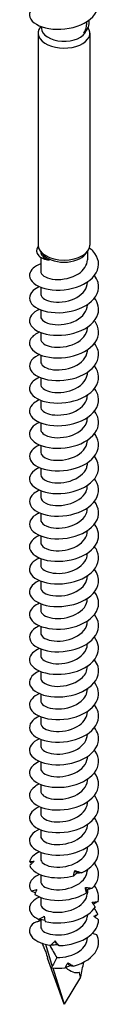
# Model space of a CAD drawing. Units: millimetres. Extents: x -26 to 61, y -494 to 0.
# Drawn here: x 52 to 60, y -494 to -380 of the extents above; entities that cross this region are included whole.
import ezdxf

# ---------------------------------------------------------------- set-up
doc = ezdxf.new("R2010")
doc.units = ezdxf.units.MM

# ---------------------------------------------------------------- blocks, each defined once
blk = doc.blocks.new('SWD80X245-ISO')
at = {"layer": ''}
for p, q in [((-2.69, 13.02), (-2.74, 12.95)), ((-2.6, 12.99), (-2.6, 12.81)), ((2.6, 13.56), (2.6, 13.2)), ((-3, 12.25), (-3, -12.25)), ((3, 12.25), (3, -12.25)), ((-2.46, -13.31), (-2.74, -12.95)), ((2.46, -13.31), (2.74, -12.95)), ((2.7, -13), (2.7, -13.97)), ((-2.7, -13.66), (-2.7, -15.27)), ((2.7, -16.51), (2.7, -16.58)), ((-2.7, -17.13), (-2.7, -17.89)), ((2.7, -19.12), (2.7, -19.19)), ((-2.7, -19.74), (-2.7, -20.5)), ((-2.7, -22.35), (-2.7, -23.11)), ((2.7, -21.74), (2.7, -21.81)), ((-2.7, -24.97), (-2.7, -25.73)), ((2.7, -24.35), (2.7, -24.42)), ((2.7, -26.96), (2.7, -27.03)), ((-2.7, -27.58), (-2.7, -28.34)), ((2.7, -29.58), (2.7, -29.64)), ((-2.7, -30.19), (-2.7, -30.95)), ((-2.7, -32.8), (-2.7, -33.56)), ((2.7, -32.19), (2.7, -32.26)), ((2.7, -34.8), (2.7, -34.87)), ((-2.7, -35.42), (-2.7, -36.18)), ((2.7, -37.41), (2.7, -37.48)), ((-2.7, -38.03), (-2.7, -38.79)), ((-2.7, -40.64), (-2.7, -41.4)), ((2.7, -40.03), (2.7, -40.1)), ((2.7, -42.64), (2.7, -42.71)), ((-2.7, -43.26), (-2.7, -44.02)), ((2.7, -45.25), (2.7, -45.32)), ((-2.7, -45.87), (-2.7, -46.63)), ((-2.7, -48.48), (-2.7, -49.24)), ((2.7, -47.87), (2.7, -47.93)), ((-2.7, -51.09), (-2.7, -51.85)), ((2.7, -50.48), (2.7, -50.55)), ((2.7, -53.09), (2.7, -53.16)), ((-2.7, -53.71), (-2.7, -54.47)), ((2.7, -55.7), (2.7, -55.77)), ((-2.7, -56.32), (-2.7, -57.08)), ((-2.7, -58.93), (-2.7, -59.69)), ((2.7, -58.32), (2.7, -58.39)), ((2.7, -60.93), (2.7, -61)), ((-2.7, -61.55), (-2.7, -62.3)), ((2.7, -63.54), (2.7, -63.61)), ((-2.7, -64.16), (-2.7, -64.92)), ((-2.7, -66.77), (-2.7, -67.53)), ((2.7, -66.15), (2.7, -66.22)), ((-2.7, -69.38), (-2.7, -70.14)), ((2.7, -68.77), (2.7, -68.84)), ((2.7, -71.38), (2.7, -71.45)), ((-2.7, -72), (-2.7, -72.76)), ((-2.7, -74.61), (-2.7, -75.37)), ((2.7, -73.99), (2.7, -74.06)), ((-2.7, -77.22), (-2.7, -77.98)), ((2.7, -76.61), (2.7, -76.67)), ((2.7, -79.22), (2.7, -79.29)), ((-2.7, -79.84), (-2.7, -80.59)), ((2.7, -81.83), (2.7, -81.9)), ((-2.7, -82.45), (-2.7, -83.21)), ((-2.7, -85.06), (-2.7, -85.82)), ((2.7, -84.44), (2.7, -84.51)), ((2.7, -86.78), (2.7, -87.13)), ((-2.7, -87.67), (-2.7, -88.43)), ((2.7, -89.67), (2.7, -89.74)), ((-2.7, -90.24), (-2.7, -91.05)), ((-2.16, -93.07), (-1.36, -95.66)), ((2.7, -92.28), (2.7, -92.35)), ((0, -100.02), (-1.91, -94.68)), ((-1.31, -95.82), (0, -100.02)), ((1.91, -96.89), (0, -100.02))]:
    blk.add_line(p, q, dxfattribs=at)
for centre, major_axis, ratio, start_param, end_param in [((0, 12.25), (3, 0), 0.57735, 2.721058, 6.678471), ((0, 12.81), (2.6, 0), 0.57735, 3.141593, 6.090032), ((0, -12.25), (3, 0), 0.57735, 3.141593, 6.283185), ((0, -12.67), (-2.7, 0), 0.57735, 0.420534, 2.721058), ((0, -100.02), (-2.69, 8.25), 0.024307, 0.545944, 0.569139), ((0, -91.45), (-1.76, 4.84), 0.422678, 1.777277, 2.122405), ((0, -100.02), (-2.69, 8.25), 0.024307, 0.740154, 0.859777), ((0, -100.02), (-2.49, -9.06), 0.116232, 1.955742, 2.170394), ((0, -91.45), (-1.76, 4.84), 0.422678, 2.502209, 3.1394), ((0, -100.02), (1.17, -8.54), 0.284732, 1.906936, 1.983482)]:
    blk.add_ellipse(centre, major_axis=major_axis, ratio=ratio, start_param=start_param, end_param=end_param, dxfattribs=at)
for points, knots in [([(-2.94, 15.66), (-3.76, 15.27), (-4.15, 14.65), (-3.94, 14.08), (-3.73, 13.48), (-2.88, 12.96), (-1.74, 12.77), (-0.59, 12.58), (0.82, 12.73), (1.93, 13.21), (3.05, 13.69), (3.83, 14.5), (3.97, 15.36), (4.06, 15.89), (3.9, 16.44), (3.54, 16.92)], [0.040414, 0.040414, 0.040414, 0.040414, 0.95383, 0.95383, 0.95383, 1.907525, 1.907525, 1.907525, 2.861085, 2.861085, 2.861085, 3.814511, 3.814511, 3.814511, 4.409347, 4.409347, 4.409347, 4.409347]), ([(2.3, 12.24), (2.47, 12.49), (2.56, 12.76), (2.6, 13.09), (2.6, 13.15), (2.6, 13.2)], [0, 0, 0, 0, 0.1083945, 0.1083945, 0.1296809, 0.1296809, 0.1296809, 0.1296809]), ([(-2.98, -12.42), (-3.27, -12.78), (-3.24, -13.18), (-2.93, -13.48), (-2.67, -13.74), (-2.22, -13.92), (-1.71, -13.99)], [1.166795, 1.166795, 1.166795, 1.166795, 1.915469, 1.915469, 1.915469, 2.552544, 2.552544, 2.552544, 2.552544]), ([(-2.7, -14.41), (-3.42, -14.7), (-3.89, -15.13), (-3.98, -15.6), (-4.1, -16.19), (-3.57, -16.81), (-2.62, -17.16), (-1.65, -17.51), (-0.26, -17.57), (0.98, -17.25), (2.21, -16.94), (3.27, -16.27), (3.73, -15.45), (4.19, -14.63), (4.04, -13.68), (3.32, -12.93), (3.21, -12.81), (3.08, -12.7), (2.94, -12.59)], [188.451126, 188.451126, 188.451126, 188.451126, 189.190002, 189.190002, 189.190002, 190.138564, 190.138564, 190.138564, 191.100158, 191.100158, 191.100158, 192.052143, 192.052143, 192.052143, 193.012928, 193.012928, 193.012928, 193.167171, 193.167171, 193.167171, 193.167171]), ([(-2.7, -13), (-2.7, -13.13), (-2.66, -13.25), (-2.51, -13.49), (-2.4, -13.61), (-2.1, -13.82), (-1.92, -13.92), (-1.71, -13.99)], [0.4583071, 0.4583071, 0.4583071, 0.4583071, 0.5327315, 0.5327315, 0.6136944, 0.6136944, 0.6946573, 0.6946573, 0.6946573, 0.6946573]), ([(-2.7, -15.27), (-2.7, -15.32), (-2.69, -15.37), (-2.68, -15.42), (-2.56, -15.81), (-1.91, -16.16), (-1.04, -16.22), (-0.17, -16.29), (0.91, -16.06), (1.66, -15.58), (2.3, -15.16), (2.69, -14.57), (2.7, -13.97)], [189.280957, 189.280957, 189.280957, 189.280957, 189.409542, 189.409542, 189.409542, 190.455212, 190.455212, 190.455212, 191.512229, 191.512229, 191.512229, 192.42255, 192.42255, 192.42255, 192.42255]), ([(-2.82, -17.08), (-3.12, -17.2), (-3.36, -17.35), (-3.55, -17.52), (-4.14, -18.04), (-4.14, -18.72), (-3.56, -19.24), (-2.98, -19.76), (-1.83, -20.1), (-0.58, -20.07), (0.67, -20.05), (2, -19.66), (2.88, -19), (3.76, -18.34), (4.16, -17.44), (3.94, -16.59), (3.86, -16.3), (3.71, -16.03), (3.51, -15.77)], [182.212374, 182.212374, 182.212374, 182.212374, 182.520456, 182.520456, 182.520456, 183.472855, 183.472855, 183.472855, 184.423299, 184.423299, 184.423299, 185.37197, 185.37197, 185.37197, 186.319047, 186.319047, 186.319047, 186.635801, 186.635801, 186.635801, 186.635801]), ([(-2.7, -17.89), (-2.7, -17.91), (-2.7, -17.93), (-2.7, -17.95), (-2.64, -18.35), (-2.06, -18.72), (-1.21, -18.82), (-0.37, -18.92), (0.69, -18.74), (1.48, -18.3), (2.23, -17.88), (2.69, -17.23), (2.7, -16.58)], [182.997772, 182.997772, 182.997772, 182.997772, 183.052332, 183.052332, 183.052332, 184.101838, 184.101838, 184.101838, 185.149099, 185.149099, 185.149099, 186.139365, 186.139365, 186.139365, 186.139365]), ([(-2.83, -19.69), (-3.64, -20.04), (-4.08, -20.6), (-3.99, -21.15), (-3.89, -21.74), (-3.15, -22.3), (-2.07, -22.54), (-0.99, -22.79), (0.4, -22.72), (1.57, -22.3), (2.75, -21.88), (3.65, -21.11), (3.91, -20.25), (4.11, -19.62), (3.95, -18.96), (3.51, -18.38)], [175.929189, 175.929189, 175.929189, 175.929189, 176.794021, 176.794021, 176.794021, 177.741141, 177.741141, 177.741141, 178.687527, 178.687527, 178.687527, 179.649649, 179.649649, 179.649649, 180.352616, 180.352616, 180.352616, 180.352616]), ([(-2.7, -20.5), (-2.7, -20.9), (-2.17, -21.29), (-1.35, -21.41), (-0.52, -21.54), (0.57, -21.39), (1.39, -20.96), (2.19, -20.54), (2.7, -19.87), (2.7, -19.19)], [176.714587, 176.714587, 176.714587, 176.714587, 177.762282, 177.762282, 177.762282, 178.82684, 178.82684, 178.82684, 179.856179, 179.856179, 179.856179, 179.856179]), ([(-2.82, -22.3), (-3.29, -22.51), (-3.64, -22.77), (-3.83, -23.07), (-4.2, -23.64), (-3.94, -24.31), (-3.16, -24.75), (-2.37, -25.2), (-1.09, -25.41), (0.17, -25.24), (1.44, -25.08), (2.66, -24.54), (3.36, -23.8), (4.05, -23.05), (4.19, -22.11), (3.72, -21.3), (3.66, -21.2), (3.59, -21.09), (3.52, -21)], [169.646003, 169.646003, 169.646003, 169.646003, 170.13991, 170.13991, 170.13991, 171.093414, 171.093414, 171.093414, 172.045869, 172.045869, 172.045869, 172.997322, 172.997322, 172.997322, 173.947819, 173.947819, 173.947819, 174.069431, 174.069431, 174.069431, 174.069431]), ([(-2.7, -23.11), (-2.7, -23.5), (-2.2, -23.88), (-1.43, -24.01), (-0.62, -24.16), (0.45, -24.03), (1.28, -23.63), (2.11, -23.22), (2.67, -22.55), (2.7, -21.86), (2.7, -21.84), (2.7, -21.82), (2.7, -21.81)], [170.431401, 170.431401, 170.431401, 170.431401, 171.446206, 171.446206, 171.446206, 172.496587, 172.496587, 172.496587, 173.545772, 173.545772, 173.545772, 173.572994, 173.572994, 173.572994, 173.572994]), ([(-2.83, -24.91), (-2.89, -24.94), (-2.96, -24.97), (-3.02, -25), (-3.86, -25.43), (-4.19, -26.1), (-3.88, -26.68), (-3.57, -27.26), (-2.62, -27.75), (-1.42, -27.88), (-0.23, -28.01), (1.18, -27.78), (2.24, -27.23), (3.3, -26.69), (3.98, -25.83), (4, -24.96), (4.01, -24.49), (3.83, -24.03), (3.51, -23.61)], [163.362818, 163.362818, 163.362818, 163.362818, 163.431999, 163.431999, 163.431999, 164.394192, 164.394192, 164.394192, 165.354994, 165.354994, 165.354994, 166.314458, 166.314458, 166.314458, 167.272632, 167.272632, 167.272632, 167.786246, 167.786246, 167.786246, 167.786246]), ([(-2.7, -25.73), (-2.69, -26.09), (-2.25, -26.46), (-1.53, -26.61), (-0.75, -26.77), (0.33, -26.67), (1.19, -26.28), (2.04, -25.9), (2.64, -25.23), (2.7, -24.53), (2.7, -24.5), (2.7, -24.46), (2.7, -24.42)], [164.148216, 164.148216, 164.148216, 164.148216, 165.115259, 165.115259, 165.115259, 166.174151, 166.174151, 166.174151, 167.231462, 167.231462, 167.231462, 167.289809, 167.289809, 167.289809, 167.289809]), ([(-2.82, -27.53), (-3.42, -27.79), (-3.83, -28.15), (-3.95, -28.55), (-4.14, -29.14), (-3.7, -29.77), (-2.8, -30.15), (-1.89, -30.53), (-0.56, -30.64), (0.69, -30.38), (1.93, -30.13), (3.05, -29.51), (3.6, -28.72), (4.15, -27.93), (4.12, -26.99), (3.52, -26.22), (3.52, -26.22), (3.52, -26.22), (3.52, -26.22)], [157.079633, 157.079633, 157.079633, 157.079633, 157.713495, 157.713495, 157.713495, 158.661427, 158.661427, 158.661427, 159.608965, 159.608965, 159.608965, 160.556118, 160.556118, 160.556118, 161.502899, 161.502899, 161.502899, 161.50306, 161.50306, 161.50306, 161.50306]), ([(-2.7, -28.34), (-2.69, -28.68), (-2.31, -29.02), (-1.67, -29.19), (-0.93, -29.38), (0.12, -29.32), (0.99, -28.98), (1.88, -28.63), (2.56, -27.98), (2.68, -27.28), (2.69, -27.2), (2.7, -27.12), (2.7, -27.03)], [157.865031, 157.865031, 157.865031, 157.865031, 158.768899, 158.768899, 158.768899, 159.811577, 159.811577, 159.811577, 160.879376, 160.879376, 160.879376, 161.006623, 161.006623, 161.006623, 161.006623]), ([(-2.83, -30.14), (-3.08, -30.25), (-3.3, -30.38), (-3.48, -30.52), (-4.1, -31.03), (-4.16, -31.71), (-3.63, -32.24), (-3.09, -32.77), (-1.98, -33.14), (-0.74, -33.14), (0.51, -33.14), (1.86, -32.78), (2.77, -32.14), (3.68, -31.5), (4.14, -30.6), (3.96, -29.75), (3.89, -29.43), (3.74, -29.12), (3.51, -28.84)], [150.796447, 150.796447, 150.796447, 150.796447, 151.065969, 151.065969, 151.065969, 152.016979, 152.016979, 152.016979, 152.967516, 152.967516, 152.967516, 153.917591, 153.917591, 153.917591, 154.867215, 154.867215, 154.867215, 155.219875, 155.219875, 155.219875, 155.219875]), ([(-2.7, -30.95), (-2.69, -31.29), (-2.31, -31.64), (-1.67, -31.8), (-0.93, -31.99), (0.13, -31.93), (1.01, -31.59), (1.88, -31.24), (2.54, -30.61), (2.67, -29.92), (2.69, -29.83), (2.7, -29.74), (2.7, -29.64)], [151.581846, 151.581846, 151.581846, 151.581846, 152.48636, 152.48636, 152.48636, 153.534787, 153.534787, 153.534787, 154.582659, 154.582659, 154.582659, 154.723438, 154.723438, 154.723438, 154.723438]), ([(-2.83, -32.75), (-3.61, -33.09), (-4.05, -33.63), (-3.99, -34.15), (-3.93, -34.76), (-3.22, -35.33), (-2.15, -35.59), (-1.07, -35.85), (0.33, -35.79), (1.51, -35.38), (2.69, -34.97), (3.6, -34.22), (3.89, -33.38), (4.12, -32.73), (3.97, -32.04), (3.51, -31.45)], [144.513262, 144.513262, 144.513262, 144.513262, 145.349321, 145.349321, 145.349321, 146.303414, 146.303414, 146.303414, 147.256964, 147.256964, 147.256964, 148.209983, 148.209983, 148.209983, 148.93669, 148.93669, 148.93669, 148.93669]), ([(-2.7, -33.56), (-2.69, -33.9), (-2.33, -34.23), (-1.71, -34.4), (-0.98, -34.6), (0.08, -34.56), (0.97, -34.21), (1.85, -33.87), (2.52, -33.25), (2.67, -32.56), (2.69, -32.46), (2.7, -32.36), (2.7, -32.26)], [145.29866, 145.29866, 145.29866, 145.29866, 146.183287, 146.183287, 146.183287, 147.235366, 147.235366, 147.235366, 148.286798, 148.286798, 148.286798, 148.440253, 148.440253, 148.440253, 148.440253]), ([(-2.82, -35.37), (-3.22, -35.54), (-3.54, -35.76), (-3.74, -36.01), (-4.19, -36.56), (-4.03, -37.24), (-3.31, -37.72), (-2.59, -38.2), (-1.34, -38.46), (-0.06, -38.33), (1.21, -38.21), (2.48, -37.72), (3.23, -36.99), (3.98, -36.26), (4.2, -35.32), (3.79, -34.49), (3.72, -34.34), (3.62, -34.2), (3.51, -34.06)], [138.230077, 138.230077, 138.230077, 138.230077, 138.654473, 138.654473, 138.654473, 139.6127, 139.6127, 139.6127, 140.5703, 140.5703, 140.5703, 141.527285, 141.527285, 141.527285, 142.483667, 142.483667, 142.483667, 142.653504, 142.653504, 142.653504, 142.653504]), ([(-2.7, -36.18), (-2.69, -36.5), (-2.36, -36.81), (-1.8, -36.99), (-1.09, -37.21), (-0.03, -37.19), (0.87, -36.86), (1.77, -36.54), (2.47, -35.93), (2.65, -35.24), (2.68, -35.12), (2.7, -34.99), (2.7, -34.87)], [139.015475, 139.015475, 139.015475, 139.015475, 139.856326, 139.856326, 139.856326, 140.912625, 140.912625, 140.912625, 141.96818, 141.96818, 141.96818, 142.157068, 142.157068, 142.157068, 142.157068]), ([(-2.83, -37.98), (-3.72, -38.36), (-4.15, -39), (-3.95, -39.58), (-3.75, -40.18), (-2.89, -40.71), (-1.74, -40.9), (-0.58, -41.09), (0.84, -40.93), (1.96, -40.43), (3.08, -39.94), (3.86, -39.11), (3.98, -38.24), (4.06, -37.71), (3.88, -37.16), (3.51, -36.67)], [131.946891, 131.946891, 131.946891, 131.946891, 132.891254, 132.891254, 132.891254, 133.853503, 133.853503, 133.853503, 134.815051, 134.815051, 134.815051, 135.775909, 135.775909, 135.775909, 136.370319, 136.370319, 136.370319, 136.370319]), ([(-2.69, -38.79), (-2.69, -39.08), (-2.42, -39.37), (-1.94, -39.55), (-1.27, -39.8), (-0.23, -39.82), (0.69, -39.53), (1.62, -39.25), (2.38, -38.65), (2.62, -37.97), (2.67, -37.81), (2.7, -37.65), (2.7, -37.48)], [132.73229, 132.73229, 132.73229, 132.73229, 133.501993, 133.501993, 133.501993, 134.563102, 134.563102, 134.563102, 135.623367, 135.623367, 135.623367, 135.873882, 135.873882, 135.873882, 135.873882]), ([(-2.82, -40.59), (-3.33, -40.81), (-3.71, -41.11), (-3.88, -41.44), (-4.19, -42.02), (-3.87, -42.67), (-3.05, -43.1), (-2.23, -43.52), (-0.94, -43.7), (0.32, -43.51), (1.58, -43.32), (2.77, -42.77), (3.42, -42.01), (4.08, -41.26), (4.17, -40.32), (3.68, -39.52), (3.63, -39.44), (3.58, -39.36), (3.52, -39.28)], [125.663706, 125.663706, 125.663706, 125.663706, 126.206188, 126.206188, 126.206188, 127.153166, 127.153166, 127.153166, 128.099959, 128.099959, 128.099959, 129.046569, 129.046569, 129.046569, 129.992999, 129.992999, 129.992999, 130.087134, 130.087134, 130.087134, 130.087134]), ([(-2.69, -41.4), (-2.69, -41.66), (-2.49, -41.91), (-2.12, -42.09), (-1.53, -42.38), (-0.51, -42.46), (0.44, -42.22), (1.39, -41.98), (2.22, -41.43), (2.54, -40.76), (2.65, -40.55), (2.7, -40.32), (2.69, -40.1)], [126.449104, 126.449104, 126.449104, 126.449104, 127.116649, 127.116649, 127.116649, 128.183186, 128.183186, 128.183186, 129.248774, 129.248774, 129.248774, 129.590697, 129.590697, 129.590697, 129.590697]), ([(-2.83, -43.21), (-3.01, -43.28), (-3.17, -43.37), (-3.31, -43.46), (-4.02, -43.94), (-4.19, -44.61), (-3.75, -45.16), (-3.31, -45.72), (-2.28, -46.13), (-1.06, -46.2), (0.16, -46.26), (1.53, -45.96), (2.51, -45.37), (3.5, -44.78), (4.07, -43.91), (3.99, -43.05), (3.96, -42.65), (3.79, -42.26), (3.51, -41.9)], [119.380521, 119.380521, 119.380521, 119.380521, 119.571921, 119.571921, 119.571921, 120.520273, 120.520273, 120.520273, 121.468421, 121.468421, 121.468421, 122.416367, 122.416367, 122.416367, 123.364114, 123.364114, 123.364114, 123.803948, 123.803948, 123.803948, 123.803948]), ([(-2.69, -44.01), (-2.69, -44.23), (-2.55, -44.45), (-2.27, -44.62), (-1.76, -44.93), (-0.81, -45.07), (0.13, -44.9), (1.07, -44.73), (1.97, -44.25), (2.4, -43.62), (2.6, -43.33), (2.69, -43.02), (2.69, -42.71)], [120.165919, 120.165919, 120.165919, 120.165919, 120.739259, 120.739259, 120.739259, 121.785252, 121.785252, 121.785252, 122.832702, 122.832702, 122.832702, 123.307512, 123.307512, 123.307512, 123.307512]), ([(-2.83, -45.82), (-3.56, -46.14), (-3.99, -46.62), (-4, -47.11), (-4.01, -47.71), (-3.37, -48.3), (-2.35, -48.6), (-1.32, -48.9), (0.07, -48.89), (1.27, -48.53), (2.47, -48.16), (3.45, -47.45), (3.82, -46.62), (4.13, -45.93), (4.01, -45.16), (3.51, -44.51)], [113.097336, 113.097336, 113.097336, 113.097336, 113.877352, 113.877352, 113.877352, 114.826991, 114.826991, 114.826991, 115.776408, 115.776408, 115.776408, 116.725607, 116.725607, 116.725607, 117.520763, 117.520763, 117.520763, 117.520763]), ([(-2.69, -46.63), (-2.69, -46.85), (-2.55, -47.07), (-2.27, -47.24), (-1.75, -47.55), (-0.8, -47.68), (0.14, -47.51), (1.08, -47.34), (1.98, -46.86), (2.41, -46.23), (2.6, -45.94), (2.69, -45.63), (2.69, -45.32)], [113.882734, 113.882734, 113.882734, 113.882734, 114.457954, 114.457954, 114.457954, 115.505493, 115.505493, 115.505493, 116.552766, 116.552766, 116.552766, 117.024326, 117.024326, 117.024326, 117.024326]), ([(-2.82, -48.43), (-3.21, -48.6), (-3.52, -48.81), (-3.72, -49.04), (-4.19, -49.59), (-4.05, -50.27), (-3.36, -50.75), (-2.67, -51.24), (-1.45, -51.51), (-0.18, -51.41), (1.09, -51.31), (2.37, -50.84), (3.15, -50.13), (3.93, -49.42), (4.2, -48.49), (3.84, -47.66), (3.76, -47.47), (3.65, -47.3), (3.51, -47.12)], [106.81415, 106.81415, 106.81415, 106.81415, 107.223447, 107.223447, 107.223447, 108.174714, 108.174714, 108.174714, 109.12574, 109.12574, 109.12574, 110.076528, 110.076528, 110.076528, 111.02708, 111.02708, 111.02708, 111.237578, 111.237578, 111.237578, 111.237578]), ([(-2.69, -49.24), (-2.69, -49.46), (-2.55, -49.67), (-2.28, -49.84), (-1.77, -50.16), (-0.82, -50.3), (0.12, -50.13), (1.07, -49.96), (1.97, -49.48), (2.4, -48.85), (2.6, -48.56), (2.69, -48.25), (2.69, -47.93)], [107.599548, 107.599548, 107.599548, 107.599548, 108.166894, 108.166894, 108.166894, 109.216116, 109.216116, 109.216116, 110.265048, 110.265048, 110.265048, 110.741141, 110.741141, 110.741141, 110.741141]), ([(-2.83, -51.04), (-2.85, -51.05), (-2.88, -51.06), (-2.9, -51.07), (-3.78, -51.48), (-4.17, -52.13), (-3.92, -52.71), (-3.68, -53.3), (-2.8, -53.81), (-1.64, -53.98), (-0.49, -54.15), (0.92, -53.97), (2.02, -53.47), (3.11, -52.97), (3.87, -52.15), (3.98, -51.29), (4.05, -50.76), (3.88, -50.22), (3.51, -49.74)], [100.530965, 100.530965, 100.530965, 100.530965, 100.557583, 100.557583, 100.557583, 101.510619, 101.510619, 101.510619, 102.463393, 102.463393, 102.463393, 103.415909, 103.415909, 103.415909, 104.36817, 104.36817, 104.36817, 104.954392, 104.954392, 104.954392, 104.954392]), ([(-2.69, -51.85), (-2.69, -52.06), (-2.56, -52.27), (-2.3, -52.44), (-1.81, -52.76), (-0.87, -52.91), (0.08, -52.75), (1.02, -52.58), (1.94, -52.11), (2.38, -51.49), (2.59, -51.19), (2.69, -50.87), (2.69, -50.55)], [101.316363, 101.316363, 101.316363, 101.316363, 101.86526, 101.86526, 101.86526, 102.916302, 102.916302, 102.916302, 103.967031, 103.967031, 103.967031, 104.457956, 104.457956, 104.457956, 104.457956]), ([(-2.82, -53.66), (-3.37, -53.9), (-3.77, -54.23), (-3.92, -54.59), (-4.17, -55.17), (-3.79, -55.83), (-2.91, -56.23), (-2.04, -56.63), (-0.71, -56.77), (0.55, -56.54), (1.81, -56.3), (2.97, -55.7), (3.55, -54.92), (4.14, -54.13), (4.14, -53.18), (3.56, -52.4), (3.54, -52.38), (3.53, -52.37), (3.52, -52.35)], [94.24778, 94.24778, 94.24778, 94.24778, 94.833717, 94.833717, 94.833717, 95.788382, 95.788382, 95.788382, 96.742768, 96.742768, 96.742768, 97.696879, 97.696879, 97.696879, 98.650716, 98.650716, 98.650716, 98.671207, 98.671207, 98.671207, 98.671207]), ([(-2.69, -54.47), (-2.69, -54.66), (-2.58, -54.86), (-2.34, -55.02), (-1.87, -55.35), (-0.94, -55.52), (0, -55.37), (0.95, -55.22), (1.88, -54.77), (2.35, -54.15), (2.58, -53.84), (2.69, -53.5), (2.69, -53.16)], [95.033178, 95.033178, 95.033178, 95.033178, 95.552213, 95.552213, 95.552213, 96.605216, 96.605216, 96.605216, 97.657882, 97.657882, 97.657882, 98.17477, 98.17477, 98.17477, 98.17477]), ([(-2.83, -56.27), (-3, -56.34), (-3.15, -56.42), (-3.29, -56.51), (-4.01, -56.98), (-4.19, -57.66), (-3.76, -58.22), (-3.32, -58.78), (-2.28, -59.2), (-1.05, -59.26), (0.18, -59.32), (1.57, -59.01), (2.55, -58.41), (3.53, -57.81), (4.09, -56.93), (3.99, -56.06), (3.95, -55.68), (3.78, -55.31), (3.51, -54.96)], [87.964594, 87.964594, 87.964594, 87.964594, 88.143001, 88.143001, 88.143001, 89.099702, 89.099702, 89.099702, 90.056103, 90.056103, 90.056103, 91.012208, 91.012208, 91.012208, 91.968018, 91.968018, 91.968018, 92.388022, 92.388022, 92.388022, 92.388022]), ([(-2.69, -57.08), (-2.69, -57.26), (-2.6, -57.44), (-2.4, -57.6), (-1.96, -57.94), (-1.05, -58.12), (-0.1, -58), (0.84, -57.87), (1.79, -57.44), (2.29, -56.82), (2.56, -56.5), (2.69, -56.14), (2.69, -55.77)], [88.749992, 88.749992, 88.749992, 88.749992, 89.226905, 89.226905, 89.226905, 90.282011, 90.282011, 90.282011, 91.336757, 91.336757, 91.336757, 91.891585, 91.891585, 91.891585, 91.891585]), ([(-2.82, -58.88), (-3.49, -59.17), (-3.92, -59.6), (-3.99, -60.05), (-4.08, -60.66), (-3.52, -61.28), (-2.52, -61.61), (-1.53, -61.94), (-0.14, -61.97), (1.09, -61.64), (2.32, -61.31), (3.35, -60.61), (3.77, -59.78), (4.14, -59.06), (4.04, -58.25), (3.52, -57.57)], [81.681409, 81.681409, 81.681409, 81.681409, 82.396327, 82.396327, 82.396327, 83.354891, 83.354891, 83.354891, 84.313137, 84.313137, 84.313137, 85.271068, 85.271068, 85.271068, 86.104837, 86.104837, 86.104837, 86.104837]), ([(-2.69, -59.69), (-2.69, -59.85), (-2.62, -60.01), (-2.46, -60.15), (-2.07, -60.51), (-1.2, -60.73), (-0.25, -60.63), (0.7, -60.53), (1.68, -60.12), (2.22, -59.52), (2.53, -59.18), (2.69, -58.78), (2.69, -58.39)], [82.466807, 82.466807, 82.466807, 82.466807, 82.888466, 82.888466, 82.888466, 83.945822, 83.945822, 83.945822, 85.002792, 85.002792, 85.002792, 85.6084, 85.6084, 85.6084, 85.6084]), ([(-2.82, -61.5), (-3.09, -61.61), (-3.32, -61.74), (-3.5, -61.89), (-4.12, -62.4), (-4.16, -63.09), (-3.59, -63.62), (-3.03, -64.16), (-1.89, -64.51), (-0.62, -64.49), (0.64, -64.47), (1.99, -64.08), (2.88, -63.41), (3.77, -62.75), (4.17, -61.83), (3.93, -60.97), (3.85, -60.7), (3.71, -60.44), (3.51, -60.19)], [75.398224, 75.398224, 75.398224, 75.398224, 75.677207, 75.677207, 75.677207, 76.638086, 76.638086, 76.638086, 77.598624, 77.598624, 77.598624, 78.558826, 78.558826, 78.558826, 79.518694, 79.518694, 79.518694, 79.821651, 79.821651, 79.821651, 79.821651]), ([(-2.69, -62.31), (-2.7, -62.44), (-2.64, -62.57), (-2.53, -62.7), (-2.2, -63.07), (-1.37, -63.32), (-0.43, -63.26), (0.51, -63.2), (1.52, -62.82), (2.12, -62.24), (2.49, -61.88), (2.69, -61.44), (2.69, -61)], [76.183622, 76.183622, 76.183622, 76.183622, 76.536011, 76.536011, 76.536011, 77.595765, 77.595765, 77.595765, 78.655109, 78.655109, 78.655109, 79.325215, 79.325215, 79.325215, 79.325215]), ([(-2.83, -64.11), (-3.56, -64.43), (-4, -64.91), (-4, -65.41), (-4, -66.02), (-3.33, -66.62), (-2.27, -66.91), (-1.21, -67.2), (0.2, -67.17), (1.41, -66.77), (2.61, -66.38), (3.56, -65.63), (3.88, -64.78), (4.12, -64.12), (3.98, -63.41), (3.51, -62.8)], [69.115038, 69.115038, 69.115038, 69.115038, 69.898882, 69.898882, 69.898882, 70.867603, 70.867603, 70.867603, 71.83023, 71.83023, 71.83023, 72.7925, 72.7925, 72.7925, 73.538466, 73.538466, 73.538466, 73.538466]), ([(-2.7, -64.92), (-2.7, -65.02), (-2.67, -65.12), (-2.6, -65.22), (-2.35, -65.6), (-1.57, -65.89), (-0.64, -65.88), (0.29, -65.86), (1.33, -65.54), (1.98, -64.98), (2.44, -64.6), (2.69, -64.1), (2.69, -63.61)], [69.900437, 69.900437, 69.900437, 69.900437, 70.168633, 70.168633, 70.168633, 71.230938, 71.230938, 71.230938, 72.292807, 72.292807, 72.292807, 73.042029, 73.042029, 73.042029, 73.042029]), ([(-2.82, -66.72), (-3.14, -66.85), (-3.4, -67.02), (-3.59, -67.2), (-4.15, -67.72), (-4.12, -68.4), (-3.53, -68.91), (-2.93, -69.42), (-1.78, -69.75), (-0.53, -69.72), (0.72, -69.68), (2.04, -69.28), (2.9, -68.62), (3.77, -67.96), (4.17, -67.06), (3.93, -66.21), (3.85, -65.93), (3.71, -65.67), (3.51, -65.41)], [62.831853, 62.831853, 62.831853, 62.831853, 63.161135, 63.161135, 63.161135, 64.107663, 64.107663, 64.107663, 65.054101, 65.054101, 65.054101, 66.000451, 66.000451, 66.000451, 66.946712, 66.946712, 66.946712, 67.255281, 67.255281, 67.255281, 67.255281]), ([(-2.7, -67.53), (-2.7, -67.59), (-2.69, -67.66), (-2.66, -67.72), (-2.5, -68.12), (-1.8, -68.45), (-0.89, -68.49), (0.01, -68.52), (1.08, -68.25), (1.79, -67.74), (2.36, -67.33), (2.69, -66.78), (2.7, -66.22)], [63.617251, 63.617251, 63.617251, 63.617251, 63.785405, 63.785405, 63.785405, 64.850417, 64.850417, 64.850417, 65.914967, 65.914967, 65.914967, 66.758844, 66.758844, 66.758844, 66.758844]), ([(-2.83, -69.33), (-3.71, -69.71), (-4.14, -70.33), (-3.96, -70.91), (-3.77, -71.5), (-2.96, -72.03), (-1.84, -72.23), (-0.72, -72.44), (0.68, -72.31), (1.81, -71.85), (2.93, -71.39), (3.76, -70.6), (3.95, -69.75), (4.09, -69.17), (3.92, -68.56), (3.51, -68.03)], [56.548668, 56.548668, 56.548668, 56.548668, 57.480043, 57.480043, 57.480043, 58.427124, 58.427124, 58.427124, 59.374111, 59.374111, 59.374111, 60.321005, 60.321005, 60.321005, 60.972095, 60.972095, 60.972095, 60.972095]), ([(-2.7, -70.14), (-2.7, -70.16), (-2.7, -70.18), (-2.7, -70.2), (-2.65, -70.61), (-2.04, -70.99), (-1.18, -71.08), (-0.31, -71.17), (0.78, -70.97), (1.56, -70.51), (2.26, -70.09), (2.69, -69.46), (2.7, -68.84)], [57.334066, 57.334066, 57.334066, 57.334066, 57.385376, 57.385376, 57.385376, 58.453255, 58.453255, 58.453255, 59.520645, 59.520645, 59.520645, 60.475659, 60.475659, 60.475659, 60.475659]), ([(-2.82, -71.95), (-3.37, -72.18), (-3.76, -72.51), (-3.92, -72.87), (-4.17, -73.45), (-3.8, -74.1), (-2.94, -74.51), (-2.08, -74.91), (-0.77, -75.06), (0.48, -74.84), (1.74, -74.62), (2.9, -74.03), (3.51, -73.26), (4.11, -72.49), (4.15, -71.55), (3.61, -70.76), (3.58, -70.72), (3.55, -70.68), (3.52, -70.64)], [50.265482, 50.265482, 50.265482, 50.265482, 50.847795, 50.847795, 50.847795, 51.795551, 51.795551, 51.795551, 52.743209, 52.743209, 52.743209, 53.690769, 53.690769, 53.690769, 54.638232, 54.638232, 54.638232, 54.68891, 54.68891, 54.68891, 54.68891]), ([(-2.7, -72.76), (-2.7, -73.13), (-2.22, -73.51), (-1.47, -73.65), (-0.68, -73.8), (0.39, -73.69), (1.22, -73.3), (2.06, -72.91), (2.64, -72.25), (2.7, -71.56), (2.7, -71.52), (2.7, -71.49), (2.7, -71.45)], [51.050881, 51.050881, 51.050881, 51.050881, 52.047102, 52.047102, 52.047102, 53.092577, 53.092577, 53.092577, 54.135277, 54.135277, 54.135277, 54.192473, 54.192473, 54.192473, 54.192473]), ([(-2.83, -74.56), (-3.04, -74.65), (-3.23, -74.75), (-3.39, -74.87), (-4.06, -75.36), (-4.18, -76.03), (-3.7, -76.58), (-3.22, -77.12), (-2.16, -77.52), (-0.93, -77.55), (0.3, -77.59), (1.66, -77.27), (2.62, -76.66), (3.58, -76.05), (4.1, -75.17), (3.98, -74.31), (3.93, -73.94), (3.77, -73.58), (3.51, -73.25)], [43.982297, 43.982297, 43.982297, 43.982297, 44.207492, 44.207492, 44.207492, 45.155958, 45.155958, 45.155958, 46.104321, 46.104321, 46.104321, 47.052581, 47.052581, 47.052581, 48.000738, 48.000738, 48.000738, 48.405725, 48.405725, 48.405725, 48.405725]), ([(-2.7, -75.37), (-2.7, -75.75), (-2.22, -76.12), (-1.47, -76.26), (-0.68, -76.41), (0.39, -76.3), (1.23, -75.91), (2.06, -75.52), (2.65, -74.86), (2.7, -74.17), (2.7, -74.13), (2.7, -74.1), (2.7, -74.06)], [44.767695, 44.767695, 44.767695, 44.767695, 45.763402, 45.763402, 45.763402, 46.809611, 46.809611, 46.809611, 47.855695, 47.855695, 47.855695, 47.909288, 47.909288, 47.909288, 47.909288]), ([(-2.83, -77.17), (-3.59, -77.5), (-4.03, -78.02), (-4, -78.53), (-3.96, -79.13), (-3.28, -79.71), (-2.23, -79.99), (-1.18, -80.26), (0.21, -80.23), (1.4, -79.84), (2.58, -79.45), (3.53, -78.72), (3.86, -77.88), (4.13, -77.21), (3.99, -76.49), (3.51, -75.86)], [37.699112, 37.699112, 37.699112, 37.699112, 38.514485, 38.514485, 38.514485, 39.463586, 39.463586, 39.463586, 40.412579, 40.412579, 40.412579, 41.361466, 41.361466, 41.361466, 42.122539, 42.122539, 42.122539, 42.122539]), ([(-2.7, -77.98), (-2.7, -78.36), (-2.22, -78.73), (-1.46, -78.88), (-0.67, -79.03), (0.4, -78.91), (1.24, -78.52), (2.07, -78.12), (2.65, -77.46), (2.7, -76.77), (2.7, -76.74), (2.7, -76.71), (2.7, -76.67)], [38.48451, 38.48451, 38.48451, 38.48451, 39.483484, 39.483484, 39.483484, 40.530459, 40.530459, 40.530459, 41.577304, 41.577304, 41.577304, 41.626103, 41.626103, 41.626103, 41.626103]), ([(-2.82, -79.79), (-3.25, -79.97), (-3.58, -80.21), (-3.78, -80.47), (-4.19, -81.03), (-4, -81.7), (-3.26, -82.17), (-2.53, -82.63), (-1.29, -82.88), (-0.02, -82.75), (1.25, -82.62), (2.5, -82.12), (3.24, -81.4), (3.98, -80.67), (4.19, -79.74), (3.79, -78.91), (3.72, -78.76), (3.63, -78.62), (3.51, -78.48)], [31.415927, 31.415927, 31.415927, 31.415927, 31.867706, 31.867706, 31.867706, 32.817579, 32.817579, 32.817579, 33.767341, 33.767341, 33.767341, 34.71699, 34.71699, 34.71699, 35.666529, 35.666529, 35.666529, 35.839354, 35.839354, 35.839354, 35.839354]), ([(-2.7, -80.59), (-2.7, -80.97), (-2.22, -81.35), (-1.46, -81.49), (-0.67, -81.64), (0.39, -81.52), (1.23, -81.13), (2.07, -80.74), (2.65, -80.07), (2.7, -79.38), (2.7, -79.35), (2.7, -79.32), (2.7, -79.29)], [32.201325, 32.201325, 32.201325, 32.201325, 33.198851, 33.198851, 33.198851, 34.246626, 34.246626, 34.246626, 35.294265, 35.294265, 35.294265, 35.342917, 35.342917, 35.342917, 35.342917]), ([(-2.7, -83.21), (-2.7, -83.58), (-2.23, -83.95), (-1.48, -84.1), (-0.69, -84.25), (0.38, -84.14), (1.22, -83.75), (2.06, -83.36), (2.65, -82.7), (2.7, -82.01), (2.7, -81.97), (2.7, -81.94), (2.7, -81.9)], [25.918139, 25.918139, 25.918139, 25.918139, 26.9093, 26.9093, 26.9093, 27.957908, 27.957908, 27.957908, 29.006376, 29.006376, 29.006376, 29.059732, 29.059732, 29.059732, 29.059732]), ([(2.01, -84.83), (3.11, -84.32), (3.87, -83.5), (3.99, -82.63), (4.05, -82.1), (3.88, -81.57), (3.52, -81.09)], [28.015215, 28.015215, 28.015215, 28.015215, 28.97312, 28.97312, 28.97312, 29.556169, 29.556169, 29.556169, 29.556169]), ([(-3.98, -83.52), (-3.89, -83.51), (-3.8, -83.5), (-3.62, -83.49), (-3.54, -83.48), (-3.45, -83.48)], [0, 0, 0, 0, 0.03531388, 0.03531388, 0.0704679, 0.0704679, 0.0704679, 0.0704679]), ([(-3.45, -83.48), (-3.54, -83.55), (-3.62, -83.63), (-3.79, -83.8), (-3.88, -83.89), (-3.96, -83.97)], [0, 0, 0, 0, 0.04038992, 0.04038992, 0.08148087, 0.08148087, 0.08148087, 0.08148087]), ([(-3.96, -83.97), (-3.77, -84.57), (-2.94, -85.1), (-1.81, -85.3), (-0.91, -85.46), (0.16, -85.41), (1.12, -85.15)], [26.062813, 26.062813, 26.062813, 26.062813, 27.020718, 27.020718, 27.020718, 27.773794, 27.773794, 27.773794, 27.773794]), ([(3.26, -86.6), (4, -85.87), (4.2, -84.93), (3.77, -84.1), (3.7, -83.96), (3.62, -83.83), (3.52, -83.7)], [22.158009, 22.158009, 22.158009, 22.158009, 23.115914, 23.115914, 23.115914, 23.272983, 23.272983, 23.272983, 23.272983]), ([(-2.82, -85.01), (-3.17, -85.16), (-3.45, -85.34), (-3.65, -85.54), (-4.06, -85.97), (-4.11, -86.48), (-3.79, -86.92)], [18.849556, 18.849556, 18.849556, 18.849556, 19.211109, 19.211109, 19.211109, 19.964185, 19.964185, 19.964185, 19.964185]), ([(-2.7, -85.82), (-2.7, -86.19), (-2.24, -86.56), (-1.5, -86.71), (-0.72, -86.87), (0.35, -86.76), (1.19, -86.37), (2.04, -85.99), (2.64, -85.33), (2.69, -84.64), (2.7, -84.6), (2.7, -84.55), (2.7, -84.51)], [19.634954, 19.634954, 19.634954, 19.634954, 20.614625, 20.614625, 20.614625, 21.664102, 21.664102, 21.664102, 22.713432, 22.713432, 22.713432, 22.776547, 22.776547, 22.776547, 22.776547]), ([(1.12, -85.15), (1.14, -85.04), (1.16, -84.94), (1.2, -84.74), (1.23, -84.64), (1.25, -84.54)], [0, 0, 0, 0, 0.03531388, 0.03531388, 0.0704679, 0.0704679, 0.0704679, 0.0704679]), ([(1.47, -84.88), (1.42, -84.93), (1.36, -84.97), (1.25, -85.06), (1.19, -85.11), (1.12, -85.15)], [0, 0, 0, 0, 0.04038992, 0.04038992, 0.08148087, 0.08148087, 0.08148087, 0.08148087]), ([(1.25, -84.54), (1.38, -84.59), (1.5, -84.64), (1.75, -84.73), (1.88, -84.78), (2.01, -84.83)], [0, 0, 0, 0, 0.04038992, 0.04038992, 0.08148087, 0.08148087, 0.08148087, 0.08148087]), ([(2.01, -84.83), (1.92, -84.83), (1.83, -84.84), (1.65, -84.86), (1.56, -84.87), (1.47, -84.88)], [0, 0, 0, 0, 0.03531388, 0.03531388, 0.0704679, 0.0704679, 0.0704679, 0.0704679]), ([(-2.83, -87.62), (-3.56, -87.94), (-4, -88.43), (-4, -88.93), (-4, -89.41), (-3.6, -89.88), (-2.91, -90.2)], [12.566371, 12.566371, 12.566371, 12.566371, 13.353903, 13.353903, 13.353903, 14.106979, 14.106979, 14.106979, 14.106979]), ([(-3.79, -86.92), (-3.68, -86.89), (-3.57, -86.86), (-3.36, -86.79), (-3.26, -86.76), (-3.16, -86.74)], [0, 0, 0, 0, 0.03531388, 0.03531388, 0.0704679, 0.0704679, 0.0704679, 0.0704679]), ([(-3.31, -87.14), (-3.35, -87.13), (-3.38, -87.11), (-3.54, -87.04), (-3.66, -86.98), (-3.79, -86.92)], [0.0280658, 0.0280658, 0.0280658, 0.0280658, 0.04038992, 0.04038992, 0.08148087, 0.08148087, 0.08148087, 0.08148087]), ([(-3.16, -86.74), (-3.2, -86.83), (-3.23, -86.93), (-3.3, -87.12), (-3.34, -87.22), (-3.37, -87.32)], [0, 0, 0, 0, 0.04038992, 0.04038992, 0.08148087, 0.08148087, 0.08148087, 0.08148087]), ([(-3.37, -87.32), (-2.68, -87.81), (-1.44, -88.09), (-0.17, -87.99), (0.83, -87.91), (1.85, -87.6), (2.61, -87.12)], [20.205607, 20.205607, 20.205607, 20.205607, 21.163512, 21.163512, 21.163512, 21.916588, 21.916588, 21.916588, 21.916588]), ([(-2.7, -88.43), (-2.69, -88.8), (-2.25, -89.16), (-1.54, -89.31), (-0.77, -89.48), (0.3, -89.38), (1.16, -89), (2.01, -88.62), (2.62, -87.97), (2.69, -87.28), (2.7, -87.23), (2.7, -87.18), (2.7, -87.13)], [13.351769, 13.351769, 13.351769, 13.351769, 14.31462, 14.31462, 14.31462, 15.365, 15.365, 15.365, 16.415227, 16.415227, 16.415227, 16.493361, 16.493361, 16.493361, 16.493361]), ([(2.61, -87.12), (2.58, -87.02), (2.56, -86.91), (2.51, -86.71), (2.49, -86.61), (2.47, -86.51)], [0, 0, 0, 0, 0.03531388, 0.03531388, 0.0704679, 0.0704679, 0.0704679, 0.0704679]), ([(2.47, -86.51), (2.6, -86.53), (2.73, -86.54), (3, -86.57), (3.13, -86.59), (3.26, -86.6)], [0, 0, 0, 0, 0.04038992, 0.04038992, 0.08148087, 0.08148087, 0.08148087, 0.08148087]), ([(2.63, -86.8), (2.63, -86.86), (2.63, -86.91), (2.62, -87.01), (2.62, -87.07), (2.61, -87.12)], [0, 0, 0, 0, 0.04038992, 0.04038992, 0.08148087, 0.08148087, 0.08148087, 0.08148087]), ([(3.26, -86.6), (3.15, -86.63), (3.05, -86.67), (2.84, -86.73), (2.73, -86.77), (2.63, -86.8)], [0, 0, 0, 0, 0.03531388, 0.03531388, 0.0704679, 0.0704679, 0.0704679, 0.0704679]), ([(-2.17, -90.45), (-1.1, -90.72), (0.31, -90.66), (1.5, -90.26), (2.43, -89.93), (3.21, -89.4), (3.63, -88.77)], [14.3484, 14.3484, 14.3484, 14.3484, 15.306305, 15.306305, 15.306305, 16.059381, 16.059381, 16.059381, 16.059381]), ([(3.24, -88.23), (3.36, -88.22), (3.47, -88.2), (3.7, -88.17), (3.81, -88.16), (3.93, -88.14)], [0, 0, 0, 0, 0.04038992, 0.04038992, 0.08148087, 0.08148087, 0.08148087, 0.08148087]), ([(3.63, -88.77), (3.56, -88.68), (3.49, -88.59), (3.37, -88.42), (3.3, -88.33), (3.24, -88.23)], [0, 0, 0, 0, 0.03531388, 0.03531388, 0.0704679, 0.0704679, 0.0704679, 0.0704679]), ([(3.93, -88.14), (3.82, -88.2), (3.72, -88.26), (3.54, -88.36), (3.47, -88.4), (3.39, -88.45)], [0, 0, 0, 0, 0.03531388, 0.03531388, 0.06174138, 0.06174138, 0.06174138, 0.06174138]), ([(-2.91, -90.2), (-2.81, -90.14), (-2.71, -90.08), (-2.5, -89.96), (-2.4, -89.91), (-2.3, -89.85)], [0, 0, 0, 0, 0.03531388, 0.03531388, 0.0704679, 0.0704679, 0.0704679, 0.0704679]), ([(-2.7, -91.04), (-2.69, -91.4), (-2.28, -91.76), (-1.59, -91.91), (-0.83, -92.09), (0.24, -92.01), (1.1, -91.64), (1.97, -91.27), (2.59, -90.62), (2.69, -89.93), (2.7, -89.87), (2.7, -89.8), (2.7, -89.74)], [7.068583, 7.068583, 7.068583, 7.068583, 8.009078, 8.009078, 8.009078, 9.060395, 9.060395, 9.060395, 10.111554, 10.111554, 10.111554, 10.210176, 10.210176, 10.210176, 10.210176]), ([(-2.3, -89.85), (-2.28, -89.95), (-2.26, -90.05), (-2.22, -90.25), (-2.2, -90.35), (-2.17, -90.45)], [0, 0, 0, 0, 0.04038992, 0.04038992, 0.08148087, 0.08148087, 0.08148087, 0.08148087]), ([(3.44, -89.84), (3.52, -89.8), (3.6, -89.76), (3.75, -89.68), (3.82, -89.64), (3.89, -89.6)], [0, 0, 0, 0, 0.04038992, 0.04038992, 0.08148087, 0.08148087, 0.08148087, 0.08148087]), ([(4, -90.26), (3.9, -90.19), (3.81, -90.12), (3.62, -89.98), (3.53, -89.91), (3.44, -89.84)], [0, 0, 0, 0, 0.03531388, 0.03531388, 0.0704679, 0.0704679, 0.0704679, 0.0704679]), ([(3.89, -89.6), (3.81, -89.68), (3.73, -89.76), (3.62, -89.87), (3.59, -89.9), (3.56, -89.93)], [0, 0, 0, 0, 0.03531388, 0.03531388, 0.04785924, 0.04785924, 0.04785924, 0.04785924]), ([(-3.45, -90.59), (-4.1, -91.1), (-4.17, -91.78), (-3.64, -92.32), (-3.22, -92.74), (-2.45, -93.07), (-1.52, -93.19)], [6.538791, 6.538791, 6.538791, 6.538791, 7.496696, 7.496696, 7.496696, 8.249772, 8.249772, 8.249772, 8.249772]), ([(-2.7, -90.36), (-2.82, -90.39), (-2.94, -90.43), (-3.19, -90.51), (-3.32, -90.55), (-3.45, -90.59)], [0.00284096, 0.00284096, 0.00284096, 0.00284096, 0.04038992, 0.04038992, 0.08148087, 0.08148087, 0.08148087, 0.08148087]), ([(-2.2, -90.32), (-2.31, -90.31), (-2.41, -90.29), (-2.65, -90.25), (-2.78, -90.22), (-2.91, -90.2)], [0.00891197, 0.00891197, 0.00891197, 0.00891197, 0.04038992, 0.04038992, 0.08148087, 0.08148087, 0.08148087, 0.08148087]), ([(-2.87, -90.25), (-2.83, -90.27), (-2.8, -90.28), (-2.74, -90.31), (-2.72, -90.33), (-2.7, -90.34)], [0, 0, 0, 0, 0.03531388, 0.03531388, 0.05915372, 0.05915372, 0.05915372, 0.05915372]), ([(-0.59, -93.23), (0.67, -93.21), (2.02, -92.81), (2.9, -92.14), (3.59, -91.62), (3.99, -90.94), (4, -90.26)], [8.491193, 8.491193, 8.491193, 8.491193, 9.449098, 9.449098, 9.449098, 10.202174, 10.202174, 10.202174, 10.202174]), ([(1.1, -95.61), (2.32, -95.27), (3.35, -94.58), (3.77, -93.75), (4.07, -93.18), (4.07, -92.55), (3.79, -91.98)], [2.633987, 2.633987, 2.633987, 2.633987, 3.589981, 3.589981, 3.589981, 4.250872, 4.250872, 4.250872, 4.250872]), ([(-2.55, -92.95), (-2.48, -93.12), (-2.41, -93.29), (-2.27, -93.63), (-2.19, -93.8), (-2.12, -93.97)], [-0.141672, -0.141672, -0.141672, -0.141672, -0.0784058, -0.0784058, -0.0135354, -0.0135354, -0.0135354, -0.0135354]), ([(-1.52, -93.19), (-1.44, -93.1), (-1.36, -93.02), (-1.2, -92.86), (-1.11, -92.78), (-1.03, -92.7)], [0, 0, 0, 0, 0.03531388, 0.03531388, 0.0704679, 0.0704679, 0.0704679, 0.0704679]), ([(-0.8, -93.13), (-0.92, -93.15), (-1.04, -93.16), (-1.28, -93.17), (-1.4, -93.18), (-1.52, -93.19)], [0, 0, 0, 0, 0.04038992, 0.04038992, 0.08148087, 0.08148087, 0.08148087, 0.08148087]), ([(-1.03, -92.7), (-0.96, -92.79), (-0.89, -92.88), (-0.74, -93.05), (-0.67, -93.14), (-0.59, -93.23)], [0, 0, 0, 0, 0.04038992, 0.04038992, 0.08148087, 0.08148087, 0.08148087, 0.08148087]), ([(-0.82, -94.62), (0.08, -94.64), (1.12, -94.36), (1.82, -93.85), (2.37, -93.44), (2.69, -92.9), (2.7, -92.35)], [2.048052, 2.048052, 2.048052, 2.048052, 3.093895, 3.093895, 3.093895, 3.926991, 3.926991, 3.926991, 3.926991]), ([(-0.59, -93.23), (-0.62, -93.22), (-0.65, -93.2), (-0.72, -93.16), (-0.76, -93.15), (-0.8, -93.13)], [0, 0, 0, 0, 0.03531388, 0.03531388, 0.0704679, 0.0704679, 0.0704679, 0.0704679]), ([(-0.82, -94.62), (-0.92, -94.82), (-1.03, -95.02), (-1.23, -95.41), (-1.33, -95.61), (-1.44, -95.81)], [-0.1444904, -0.1444904, -0.1444904, -0.1444904, -0.0722139, -0.0722139, 0, 0, 0, 0]), ([(0.15, -95.79), (0.19, -95.69), (0.23, -95.6), (0.32, -95.41), (0.37, -95.31), (0.42, -95.22)], [0, 0, 0, 0, 0.03531388, 0.03531388, 0.0704679, 0.0704679, 0.0704679, 0.0704679]), ([(0.66, -95.59), (0.57, -95.62), (0.49, -95.66), (0.32, -95.73), (0.23, -95.76), (0.15, -95.79)], [0, 0, 0, 0, 0.04038992, 0.04038992, 0.08148087, 0.08148087, 0.08148087, 0.08148087]), ([(0.42, -95.22), (0.53, -95.28), (0.64, -95.34), (0.87, -95.47), (0.98, -95.54), (1.1, -95.61)], [0, 0, 0, 0, 0.04038992, 0.04038992, 0.08148087, 0.08148087, 0.08148087, 0.08148087]), ([(1.1, -95.61), (1.03, -95.6), (0.96, -95.6), (0.81, -95.59), (0.73, -95.59), (0.66, -95.59)], [0, 0, 0, 0, 0.03531388, 0.03531388, 0.0704679, 0.0704679, 0.0704679, 0.0704679])]:
    blk.add_open_spline(points, degree=3, knots=knots, dxfattribs=at)
for points in [[(2.86, 13.73), (2.95, 13.19), (2.72, 12.65), (2.3, 12.24)], [(-2.83, -82.4), (-3.48, -82.68), (-3.89, -83.09), (-3.98, -83.52)], [(-3.74, -83.75), (-3.82, -83.67), (-3.9, -83.6), (-3.98, -83.52)], [(1.47, -84.88), (1.4, -84.77), (1.33, -84.65), (1.25, -84.54)], [(3.93, -88.14), (4.1, -87.53), (3.94, -86.88), (3.51, -86.32)], [(2.63, -86.8), (2.58, -86.71), (2.52, -86.61), (2.47, -86.51)], [(3.89, -89.6), (3.81, -89.37), (3.68, -89.14), (3.51, -88.93)], [(-2.8, -90.22), (-2.82, -90.23), (-2.84, -90.24), (-2.87, -90.25)], [(-2.86, -90.41), (-2.86, -90.36), (-2.87, -90.3), (-2.87, -90.25)], [(3.79, -91.98), (3.62, -91.93), (3.44, -91.88), (3.26, -91.83)], [(-2.38, -93.1), (-2.41, -93.06), (-2.44, -93.02), (-2.47, -92.98)], [(-0.8, -93.13), (-0.88, -92.99), (-0.95, -92.85), (-1.03, -92.7)], [(0.66, -95.59), (0.58, -95.46), (0.5, -95.34), (0.42, -95.22)], [(-1.44, -95.81), (-0.94, -95.86), (-0.39, -95.86), (0.15, -95.79)]]:
    blk.add_open_spline(points, degree=3, dxfattribs=at)

msp = doc.modelspace()

# ---------------------------------------------------------------- block references
msp.add_blockref('SWD80X245-ISO', (55.78, -393.51))

doc.saveas('drawing.dxf')
